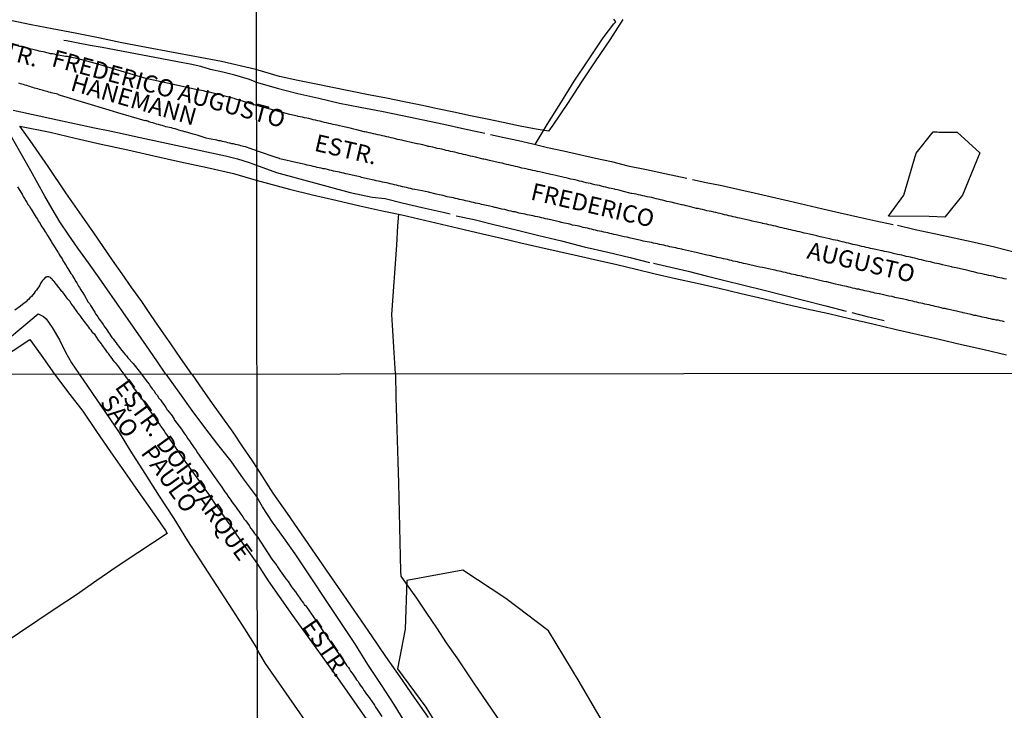
# Model space of a CAD drawing. Units: millimetres. Extents: x 187963 to 190373, y 1654889 to 1657663.
# Drawn here: x 189855 to 189998, y 1657059 to 1657160 of the extents above; entities that cross this region are included whole.
import ezdxf
from ezdxf.enums import TextEntityAlignment as Align

# ---------------------------------------------------------------- set-up
doc = ezdxf.new("R2010")
doc.units = ezdxf.units.MM
for name, color, linetype in [('V-BANHADO', 102, 'Continuous'), ('V-LOTE', 10, 'Continuous'), ('V-NOME_DOS_LOGRADOUROS', 255, 'Continuous'), ('V-QUADRA', 6, 'Continuous'), ('V-TESTADA', 5, 'Continuous'), ('V-VALETA', 242, 'Continuous'), ('X-LIMITE_1000', 7, 'Continuous')]:
    doc.layers.add(name, color=color, linetype=linetype)

msp = doc.modelspace()

# ---------------------------------------------------------------- linework, layer by layer
at = {"layer": 'V-BANHADO'}
msp.add_lwpolyline([(189990.85, 1657143.32), (189991.48, 1657143.32), (189991.48, 1657143.3), (189994.8, 1657140.29), (189992.24, 1657134.13), (189989.66, 1657130.92), (189987.38, 1657131.02), (189981.45, 1657131.09), (189983.7, 1657134.13), (189985.5, 1657140.27), (189987.97, 1657143.37), (189988.56, 1657143.37), (189988.82, 1657143.34), (189989.08, 1657143.34), (189989.33, 1657143.34), (189989.54, 1657143.34), (189989.76, 1657143.34), (189990.01, 1657143.34), (189990.23, 1657143.34), (189990.48, 1657143.34), (189990.85, 1657143.32)], close=True, dxfattribs=at)
msp.add_lwpolyline([(189940.62, 1657055.86), (189936.35, 1657063.22), (189931.88, 1657070.58), (189925.65, 1657075.32), (189919.42, 1657079.46), (189911.23, 1657077.93), (189910.98, 1657070.83), (189909.87, 1657065.08), (189914, 1657059.46), (189918.6, 1657051.92)], dxfattribs=at)
at = {"layer": 'V-LOTE'}
for points in [[(189889.2, 1657152.47), (189884.2, 1657153.64), (189880.57, 1657154.32), (189876.94, 1657155), (189873.26, 1657155.68), (189869.7, 1657156.36), (189866.28, 1657157.06), (189862.86, 1657157.76), (189859.52, 1657158.37), (189856.44, 1657158.98), (189853.46, 1657159.61)], [(189942.72, 1657159.73), (189940.82, 1657156.78), (189938.76, 1657153.72), (189936.7, 1657150.66), (189934.66, 1657147.5), (189932.54, 1657144.34), (189931.91, 1657143.44)], [(189931.91, 1657143.44), (189929.82, 1657143.82), (189927.54, 1657144.25), (189925.26, 1657144.74), (189922.94, 1657145.23), (189920.51, 1657145.72), (189918.1, 1657146.23), (189915.69, 1657146.74), (189913.28, 1657147.25), (189910.87, 1657147.76), (189908.25, 1657148.27), (189905.63, 1657148.78), (189903.01, 1657149.31), (189900.39, 1657149.84), (189897.77, 1657150.37), (189895.32, 1657150.87), (189892.65, 1657151.45), (189889.2, 1657152.47)], [(189879.89, 1657108.03), (189878.28, 1657110.3), (189876.85, 1657112.43), (189875.37, 1657114.55), (189873.98, 1657116.59), (189872.59, 1657118.63), (189871.16, 1657120.64), (189869.74, 1657122.65), (189868.32, 1657124.66), (189866.94, 1657126.65), (189865.61, 1657128.63), (189861.54, 1657134.49), (189858.92, 1657138.3), (189856.3, 1657142.11), (189854.82, 1657144.2), (189859.21, 1657143.3), (189862.89, 1657142.43), (189866.69, 1657141.58), (189870.57, 1657140.76), (189874.37, 1657139.86), (189878.25, 1657139.01), (189882.13, 1657138.16), (189885.98, 1657137.31), (189889.25, 1657136.33)], [(189889.25, 1657136.33), (189894.11, 1657135), (189897.49, 1657134.19), (189900.87, 1657133.38), (189904.38, 1657132.57), (189907.86, 1657131.82), (189908.61, 1657131.66), (189910.52, 1657131.26), (189919.62, 1657129.12), (189922.27, 1657128.48), (189925.05, 1657127.84), (189927.85, 1657127.2), (189930.65, 1657126.56), (189933.45, 1657125.92), (189936.25, 1657125.28), (189939.05, 1657124.64), (189941.85, 1657124), (189944.65, 1657123.36), (189947.43, 1657122.67), (189950.4, 1657121.98), (189953.59, 1657121.3), (189956.78, 1657120.55), (189959.97, 1657119.8), (189963.16, 1657119.05), (189966.35, 1657118.3), (189969.54, 1657117.55), (189972.77, 1657116.86), (189975.98, 1657116.11), (189979.19, 1657115.36), (189982.4, 1657114.61), (189985.61, 1657113.86), (189988.87, 1657113.11), (189992.13, 1657112.36), (189995.39, 1657111.61), (189998.65, 1657110.86)], [(189848.69, 1657108), (189850.7, 1657109.42), (189853.86, 1657111.48), (189856.29, 1657113.06), (189857.92, 1657110.81), (189859.86, 1657108.01)], [(189859.86, 1657108.01), (189862.08, 1657105.08), (189864, 1657102.63), (189866.01, 1657099.67), (189868.02, 1657096.71), (189870.09, 1657093.78), (189872.08, 1657090.94), (189874.07, 1657088.1), (189876.03, 1657085.25), (189876.3, 1657084.8)], [(189879.89, 1657108.03), (189881.38, 1657105.85), (189882.87, 1657103.75), (189884.36, 1657101.65), (189885.85, 1657099.55), (189887.26, 1657097.45), (189888.67, 1657095.38), (189889.4, 1657094.28)], [(189889.4, 1657094.28), (189891.72, 1657090.66), (189893.77, 1657087.7), (189895.82, 1657084.74), (189897.88, 1657081.78), (189899.93, 1657078.8), (189901.98, 1657075.82), (189904.03, 1657072.84), (189906.09, 1657069.86), (189908.15, 1657066.88), (189910.21, 1657063.9), (189912.27, 1657060.92), (189914.33, 1657057.94)], [(189876.3, 1657084.8), (189872.03, 1657081.99), (189868.99, 1657079.99), (189866.04, 1657077.93), (189863.05, 1657075.87), (189860.09, 1657073.9), (189857.42, 1657072.1), (189854.75, 1657070.3), (189852.08, 1657068.5), (189849.53, 1657066.7), (189846.84, 1657064.9), (189844.2, 1657063.1), (189841.56, 1657061.3), (189838.92, 1657059.5), (189836.28, 1657057.7)]]:
    msp.add_lwpolyline(points, dxfattribs=at)
at = {"layer": 'V-QUADRA'}
for points in [[(189998.67, 1657121.87), (189998.33, 1657121.95), (189998.03, 1657122.02), (189997.69, 1657122.08), (189997.39, 1657122.14), (189997.05, 1657122.23), (189996.75, 1657122.32), (189996.41, 1657122.38), (189996.11, 1657122.44), (189995.77, 1657122.49), (189995.47, 1657122.57), (189995.13, 1657122.64), (189994.83, 1657122.7), (189994.49, 1657122.78), (189994.19, 1657122.87), (189993.85, 1657122.94), (189993.55, 1657123), (189993.21, 1657123.08), (189992.91, 1657123.17), (189992.63, 1657123.24), (189991.51, 1657123.47), (189991.04, 1657123.57), (189990.74, 1657123.64), (189990.63, 1657123.66), (189989.33, 1657123.98), (189988.86, 1657124.11), (189988.52, 1657124.17), (189988.22, 1657124.23), (189987.88, 1657124.32), (189987.58, 1657124.4), (189987.24, 1657124.47), (189986.94, 1657124.53), (189986.6, 1657124.62), (189986.3, 1657124.68), (189985.96, 1657124.77), (189985.66, 1657124.83), (189985.32, 1657124.92), (189985.02, 1657124.98), (189984.68, 1657125.07), (189984.38, 1657125.13), (189984.04, 1657125.2), (189983.74, 1657125.28), (189983.4, 1657125.37), (189983.11, 1657125.43), (189982.76, 1657125.49), (189982.57, 1657125.52), (189982.41, 1657125.56), (189981.7, 1657125.75), (189981.23, 1657125.88), (189981.23, 1657125.88), (189980.89, 1657125.94), (189980.59, 1657126), (189980.44, 1657126.03), (189979.61, 1657126.22), (189979.14, 1657126.3), (189978.84, 1657126.37), (189978.54, 1657126.43), (189978.2, 1657126.52), (189977.9, 1657126.58), (189977.56, 1657126.65), (189977.26, 1657126.73), (189976.92, 1657126.82), (189976.62, 1657126.9), (189976.28, 1657126.94), (189975.98, 1657127.03), (189975.64, 1657127.11), (189975.34, 1657127.2), (189975, 1657127.26), (189974.7, 1657127.33), (189974.36, 1657127.41), (189974.06, 1657127.5), (189973.72, 1657127.56), (189973.42, 1657127.63), (189973.08, 1657127.73), (189972.85, 1657127.78), (189971.97, 1657127.97), (189971.51, 1657128.07), (189971.16, 1657128.16), (189971.01, 1657128.21), (189969.97, 1657128.44), (189969.5, 1657128.54), (189969.16, 1657128.61), (189968.86, 1657128.69), (189968.52, 1657128.78), (189968.22, 1657128.84), (189967.88, 1657128.93), (189967.58, 1657128.99), (189967.24, 1657129.08), (189966.94, 1657129.14), (189966.6, 1657129.22), (189966.3, 1657129.29), (189965.96, 1657129.37), (189965.66, 1657129.44), (189965.32, 1657129.52), (189965.02, 1657129.59), (189964.68, 1657129.67), (189964.38, 1657129.74), (189964.04, 1657129.82), (189963.74, 1657129.89), (189963.4, 1657129.95), (189963.1, 1657130.01), (189963.04, 1657130.04), (189962.08, 1657130.23), (189961.61, 1657130.33), (189961.31, 1657130.42), (189961.04, 1657130.49), (189959.99, 1657130.72), (189959.48, 1657130.84), (189959.18, 1657130.93), (189958.84, 1657130.99), (189958.54, 1657131.06), (189958.2, 1657131.14), (189957.9, 1657131.21), (189957.56, 1657131.27), (189957.26, 1657131.36), (189956.92, 1657131.44), (189956.62, 1657131.51), (189956.28, 1657131.59), (189955.98, 1657131.65), (189955.64, 1657131.74), (189955.34, 1657131.78), (189955, 1657131.87), (189954.7, 1657131.93), (189954.36, 1657132.04), (189954.06, 1657132.1), (189953.72, 1657132.17), (189953.49, 1657132.21), (189952.44, 1657132.46), (189951.97, 1657132.59), (189951.68, 1657132.66), (189951.4, 1657132.73), (189951.27, 1657132.74), (189950.31, 1657132.98), (189949.8, 1657133.1), (189949.5, 1657133.15), (189949.16, 1657133.23), (189948.86, 1657133.32), (189948.52, 1657133.4), (189948.22, 1657133.45), (189947.88, 1657133.53), (189947.58, 1657133.62), (189947.24, 1657133.7), (189946.94, 1657133.77), (189946.6, 1657133.85), (189946.3, 1657133.89), (189945.96, 1657133.98), (189945.66, 1657134.02), (189945.32, 1657134.11), (189945.02, 1657134.17), (189944.68, 1657134.26), (189944.68, 1657134.26), (189944.38, 1657134.32), (189944.04, 1657134.38), (189943.93, 1657134.39), (189942.81, 1657134.68), (189942.36, 1657134.79), (189941.95, 1657134.9), (189941.61, 1657134.96), (189941.55, 1657134.99), (189940.72, 1657135.17), (189940.25, 1657135.28), (189939.95, 1657135.36), (189939.61, 1657135.45), (189939.31, 1657135.52), (189938.97, 1657135.58), (189938.67, 1657135.66), (189938.33, 1657135.75), (189938.03, 1657135.81), (189937.69, 1657135.9), (189937.39, 1657135.94), (189937.05, 1657136.03), (189936.75, 1657136.11), (189936.41, 1657136.17), (189936.11, 1657136.26), (189935.77, 1657136.35), (189935.47, 1657136.41), (189935.13, 1657136.47), (189934.83, 1657136.56), (189934.49, 1657136.64), (189934.17, 1657136.71), (189932.96, 1657136.99), (189932.51, 1657137.11), (189932.25, 1657137.16), (189931.04, 1657137.43), (189930.57, 1657137.54), (189930.27, 1657137.6), (189929.93, 1657137.69), (189929.63, 1657137.75), (189929.29, 1657137.82), (189928.99, 1657137.86), (189928.65, 1657137.95), (189928.35, 1657138.01), (189928.01, 1657138.09), (189927.71, 1657138.16), (189927.37, 1657138.24), (189927.07, 1657138.31), (189926.73, 1657138.39), (189926.43, 1657138.46), (189926.09, 1657138.54), (189925.79, 1657138.61), (189925.45, 1657138.69), (189925.15, 1657138.78), (189924.81, 1657138.84), (189924.53, 1657138.91), (189923.27, 1657139.2), (189922.76, 1657139.33), (189922.46, 1657139.37), (189922.36, 1657139.4), (189921.27, 1657139.67), (189920.8, 1657139.76), (189920.5, 1657139.84), (189920.16, 1657139.93), (189919.86, 1657139.99), (189919.52, 1657140.06), (189919.22, 1657140.14), (189918.88, 1657140.23), (189918.58, 1657140.29), (189918.24, 1657140.38), (189917.94, 1657140.44), (189917.6, 1657140.52), (189917.3, 1657140.59), (189916.96, 1657140.65), (189916.66, 1657140.74), (189916.32, 1657140.82), (189916.03, 1657140.87), (189915.68, 1657140.95), (189915.39, 1657141.04), (189915.04, 1657141.12), (189914.75, 1657141.16), (189914.51, 1657141.21), (189914.36, 1657141.25), (189914.23, 1657141.3), (189913.59, 1657141.46), (189913.08, 1657141.55), (189912.78, 1657141.61), (189912.68, 1657141.64), (189911.68, 1657141.85), (189911.25, 1657141.97), (189910.87, 1657142.06), (189910.52, 1657142.13), (189910.23, 1657142.19), (189909.88, 1657142.27), (189909.59, 1657142.34), (189909.24, 1657142.42), (189908.95, 1657142.49), (189908.61, 1657142.57), (189908.31, 1657142.64), (189907.97, 1657142.72), (189907.67, 1657142.78), (189907.33, 1657142.87), (189907.03, 1657142.94), (189907.03, 1657142.94), (189906.69, 1657143.02), (189906.39, 1657143.08), (189906.05, 1657143.17), (189905.75, 1657143.23), (189905.41, 1657143.32), (189905.11, 1657143.36), (189905, 1657143.39), (189903.96, 1657143.64), (189903.49, 1657143.77), (189903.19, 1657143.83), (189902.95, 1657143.9), (189901.87, 1657144.15), (189901.4, 1657144.23), (189901.1, 1657144.32), (189900.8, 1657144.39), (189900.5, 1657144.45), (189900.16, 1657144.53), (189899.86, 1657144.6), (189899.52, 1657144.68), (189899.22, 1657144.75), (189898.88, 1657144.83), (189898.58, 1657144.9), (189898.24, 1657144.98), (189897.94, 1657145.07), (189897.6, 1657145.13), (189897.3, 1657145.2), (189896.96, 1657145.3), (189896.66, 1657145.37), (189896.32, 1657145.43), (189896.03, 1657145.49), (189895.68, 1657145.54), (189895.39, 1657145.62), (189895.28, 1657145.65), (189894.19, 1657145.9), (189888.96, 1657147.29), (189886.18, 1657148.2), (189886.07, 1657148.22), (189882.79, 1657149.04), (189882.46, 1657149.13), (189882.2, 1657149.2), (189881.9, 1657149.26), (189881.6, 1657149.33), (189881.3, 1657149.39), (189881, 1657149.45), (189880.7, 1657149.5), (189876.99, 1657150.33), (189873.17, 1657151.16), (189869.6, 1657152.22), (189866.03, 1657153.28), (189862.91, 1657154.13), (189862.6, 1657154.16), (189862.34, 1657154.2), (189862.04, 1657154.27), (189861.78, 1657154.33), (189861.49, 1657154.35), (189861.23, 1657154.38), (189860.93, 1657154.44), (189860.67, 1657154.5), (189860.37, 1657154.55), (189860.12, 1657154.59), (189859.86, 1657154.68), (189859.56, 1657154.72), (189859.3, 1657154.76), (189859, 1657154.85), (189858.75, 1657154.89), (189858.45, 1657154.98), (189858.19, 1657155.02), (189857.89, 1657155.1), (189857.63, 1657155.15), (189857.33, 1657155.23), (189857.1, 1657155.28), (189855.88, 1657155.57), (189855.47, 1657155.7), (189855.11, 1657155.79), (189854.81, 1657155.83), (189854.66, 1657155.88)], [(189998.37, 1657115.66), (189998.07, 1657115.75), (189997.77, 1657115.79), (189997.48, 1657115.88), (189997.18, 1657115.92), (189996.88, 1657115.98), (189996.62, 1657116), (189996.32, 1657116.09), (189996.03, 1657116.13), (189995.73, 1657116.22), (189995.43, 1657116.3), (189995.13, 1657116.35), (189994.83, 1657116.43), (189994.53, 1657116.47), (189994.24, 1657116.56), (189993.94, 1657116.6), (189993.51, 1657116.73), (189992.34, 1657116.99), (189992.27, 1657117.01), (189991.98, 1657117.07), (189991.55, 1657117.16), (189990.08, 1657117.5), (189990.01, 1657117.52), (189989.71, 1657117.58), (189989.42, 1657117.62), (189989.12, 1657117.71), (189988.82, 1657117.78), (189988.52, 1657117.84), (189988.26, 1657117.92), (189987.97, 1657117.97), (189987.67, 1657118.05), (189987.37, 1657118.12), (189987.07, 1657118.18), (189986.77, 1657118.24), (189986.47, 1657118.31), (189986.18, 1657118.39), (189985.88, 1657118.43), (189985.58, 1657118.52), (189985.28, 1657118.59), (189985.02, 1657118.65), (189984.73, 1657118.71), (189984.43, 1657118.78), (189984.13, 1657118.86), (189983.7, 1657118.95), (189982.4, 1657119.21), (189982.29, 1657119.24), (189982, 1657119.33), (189981.53, 1657119.42), (189980.14, 1657119.74), (189980.08, 1657119.76), (189979.78, 1657119.8), (189979.48, 1657119.86), (189979.22, 1657119.93), (189978.93, 1657119.97), (189978.63, 1657120.06), (189978.33, 1657120.12), (189978.03, 1657120.18), (189977.73, 1657120.27), (189977.43, 1657120.31), (189977.13, 1657120.4), (189976.84, 1657120.44), (189976.54, 1657120.52), (189976.24, 1657120.59), (189975.98, 1657120.65), (189975.68, 1657120.72), (189975.39, 1657120.8), (189975.09, 1657120.85), (189974.79, 1657120.91), (189974.49, 1657120.99), (189974.19, 1657121.06), (189973.72, 1657121.16), (189972.46, 1657121.49), (189972.36, 1657121.51), (189972.06, 1657121.55), (189971.63, 1657121.66), (189970.29, 1657121.96), (189970.01, 1657122.02), (189969.71, 1657122.08), (189969.42, 1657122.17), (189969.12, 1657122.21), (189968.82, 1657122.3), (189968.52, 1657122.36), (189968.22, 1657122.42), (189967.92, 1657122.49), (189967.63, 1657122.55), (189967.33, 1657122.61), (189967.03, 1657122.7), (189966.73, 1657122.76), (189966.43, 1657122.83), (189966.13, 1657122.91), (189965.83, 1657122.98), (189965.54, 1657123.04), (189965.24, 1657123.11), (189965.24, 1657123.11), (189964.94, 1657123.17), (189964.64, 1657123.23), (189964.21, 1657123.34), (189963.08, 1657123.56), (189962.72, 1657123.64), (189962.25, 1657123.75), (189960.86, 1657124.07), (189960.63, 1657124.13), (189960.33, 1657124.19), (189960.03, 1657124.28), (189959.74, 1657124.32), (189959.44, 1657124.4), (189959.14, 1657124.47), (189958.84, 1657124.53), (189958.58, 1657124.58), (189958.29, 1657124.66), (189957.99, 1657124.73), (189957.69, 1657124.79), (189957.39, 1657124.87), (189957.09, 1657124.92), (189956.79, 1657125), (189956.49, 1657125.04), (189956.2, 1657125.13), (189955.9, 1657125.2), (189955.6, 1657125.26), (189955.3, 1657125.34), (189955, 1657125.39), (189954.58, 1657125.49), (189953.4, 1657125.75), (189953.17, 1657125.81), (189952.74, 1657125.9), (189951.44, 1657126.2), (189951.33, 1657126.24), (189951.04, 1657126.3), (189950.74, 1657126.37), (189950.44, 1657126.43), (189950.18, 1657126.49), (189949.88, 1657126.54), (189949.59, 1657126.62), (189949.29, 1657126.71), (189948.99, 1657126.75), (189948.69, 1657126.84), (189948.39, 1657126.88), (189948.09, 1657126.96), (189947.8, 1657127.01), (189947.5, 1657127.09), (189947.2, 1657127.13), (189946.9, 1657127.22), (189946.6, 1657127.3), (189946.3, 1657127.33), (189946, 1657127.39), (189945.71, 1657127.43), (189945.41, 1657127.52), (189944.98, 1657127.6), (189943.85, 1657127.86), (189943.66, 1657127.92), (189943.36, 1657127.99), (189942.93, 1657128.07), (189941.76, 1657128.33), (189941.74, 1657128.33), (189941.44, 1657128.41), (189941.14, 1657128.5), (189940.84, 1657128.54), (189940.55, 1657128.63), (189940.25, 1657128.69), (189939.95, 1657128.75), (189939.65, 1657128.82), (189939.35, 1657128.88), (189939.05, 1657128.95), (189938.75, 1657129.01), (189938.46, 1657129.1), (189938.16, 1657129.18), (189937.86, 1657129.22), (189937.56, 1657129.31), (189937.26, 1657129.37), (189936.96, 1657129.44), (189936.67, 1657129.5), (189936.37, 1657129.59), (189936.07, 1657129.65), (189935.77, 1657129.72), (189935.4, 1657129.78), (189935, 1657129.89), (189933.96, 1657130.12), (189933.81, 1657130.16), (189933.51, 1657130.23), (189933.04, 1657130.33), (189931.78, 1657130.64), (189931.76, 1657130.65), (189931.46, 1657130.7), (189931.16, 1657130.78), (189930.87, 1657130.82), (189930.57, 1657130.91), (189930.27, 1657130.97), (189929.97, 1657131.04), (189929.67, 1657131.12), (189929.37, 1657131.16), (189929.07, 1657131.21), (189928.78, 1657131.27), (189928.48, 1657131.34), (189928.18, 1657131.42), (189928.18, 1657131.42), (189927.88, 1657131.46), (189927.62, 1657131.53), (189927.33, 1657131.59), (189927.03, 1657131.68), (189926.73, 1657131.72), (189926.43, 1657131.81), (189926.13, 1657131.87), (189925.83, 1657131.93), (189925.53, 1657132.02), (189925.11, 1657132.1), (189924.15, 1657132.32), (189924.09, 1657132.34), (189923.79, 1657132.42), (189923.32, 1657132.51), (189922.14, 1657132.79), (189921.87, 1657132.85), (189921.57, 1657132.91), (189921.27, 1657132.98), (189920.97, 1657133.04), (189920.67, 1657133.1), (189920.38, 1657133.19), (189920.08, 1657133.26), (189919.78, 1657133.32), (189919.48, 1657133.38), (189919.22, 1657133.45), (189918.93, 1657133.51), (189918.63, 1657133.6), (189918.33, 1657133.66), (189918.03, 1657133.72), (189917.73, 1657133.79), (189917.43, 1657133.85), (189917.13, 1657133.91), (189916.84, 1657134), (189916.54, 1657134.07), (189916.24, 1657134.13), (189915.94, 1657134.19), (189915.51, 1657134.3), (189914.38, 1657134.56), (189914.19, 1657134.6), (189913.89, 1657134.66), (189913.47, 1657134.77), (189912.42, 1657134.96), (189912.36, 1657134.98), (189912.06, 1657135.02), (189911.76, 1657135.11), (189911.5, 1657135.15), (189911.21, 1657135.24), (189910.91, 1657135.3), (189910.61, 1657135.36), (189910.31, 1657135.43), (189910.01, 1657135.49), (189909.71, 1657135.58), (189909.42, 1657135.64), (189909.12, 1657135.73), (189908.82, 1657135.77), (189908.52, 1657135.86), (189908.26, 1657135.92), (189907.97, 1657135.98), (189907.67, 1657136.05), (189907.37, 1657136.11), (189907.07, 1657136.17), (189906.77, 1657136.24), (189906.47, 1657136.33), (189906.17, 1657136.39), (189905.75, 1657136.47), (189904.62, 1657136.73), (189904.43, 1657136.79), (189903.96, 1657136.88), (189902.83, 1657137.16), (189902.63, 1657137.2), (189902.34, 1657137.26), (189902.04, 1657137.35), (189901.74, 1657137.39), (189901.44, 1657137.48), (189901.14, 1657137.52), (189900.84, 1657137.6), (189900.55, 1657137.65), (189900.25, 1657137.73), (189899.95, 1657137.8), (189899.65, 1657137.86), (189899.35, 1657137.95), (189899.05, 1657137.99), (189898.75, 1657138.07), (189898.46, 1657138.14), (189898.16, 1657138.18), (189897.86, 1657138.27), (189897.56, 1657138.33), (189897.3, 1657138.39), (189897.01, 1657138.44), (189896.71, 1657138.52), (189896.41, 1657138.61), (189895.98, 1657138.69), (189894.6, 1657139.01), (189894.25, 1657139.1), (189893.81, 1657139.2), (189892.72, 1657139.44), (189892.66, 1657139.48), (189892.38, 1657139.59), (189892.33, 1657139.59), (189889.48, 1657140.54), (189889.13, 1657140.68), (189888.8, 1657140.79), (189888.53, 1657140.91), (189888.24, 1657141), (189887.99, 1657141.08), (189887.99, 1657141.08), (189887.72, 1657141.16), (189887.42, 1657141.23), (189887.04, 1657141.34), (189886.78, 1657141.43), (189886.52, 1657141.47), (189886.27, 1657141.54), (189885.97, 1657141.6), (189885.71, 1657141.64), (189885.41, 1657141.71), (189885.15, 1657141.77), (189884.9, 1657141.84), (189884.6, 1657141.9), (189884.34, 1657141.96), (189884.08, 1657142.03), (189883.83, 1657142.07), (189883.53, 1657142.14), (189883.27, 1657142.2), (189882.97, 1657142.24), (189882.71, 1657142.31), (189882.41, 1657142.35), (189881.99, 1657142.46), (189880.68, 1657142.89), (189880.49, 1657142.93), (189880.06, 1657143.03), (189878.97, 1657143.36), (189878.86, 1657143.38), (189878.56, 1657143.46), (189878.31, 1657143.53), (189878.01, 1657143.63), (189877.75, 1657143.72), (189877.45, 1657143.78), (189877.19, 1657143.85), (189876.94, 1657143.93), (189876.64, 1657144), (189876.38, 1657144.04), (189876.12, 1657144.1), (189875.87, 1657144.19), (189875.57, 1657144.28), (189875.31, 1657144.36), (189875.01, 1657144.45), (189874.75, 1657144.49), (189874.5, 1657144.57), (189874.2, 1657144.66), (189873.94, 1657144.73), (189873.64, 1657144.83), (189873.47, 1657144.92), (189873.38, 1657144.92), (189873.34, 1657144.96), (189873.12, 1657145.03), (189873.09, 1657144.99), (189869.1, 1657146.16), (189867.83, 1657146.55), (189860.72, 1657148.66), (189860.58, 1657148.69), (189860.44, 1657148.75), (189860.33, 1657148.84), (189859.37, 1657149.07), (189859.26, 1657149.11), (189859.05, 1657149.15), (189858.79, 1657149.26), (189858.57, 1657149.3), (189858.36, 1657149.35), (189858.1, 1657149.43), (189857.89, 1657149.5), (189857.68, 1657149.56), (189857.42, 1657149.63), (189857.21, 1657149.69), (189856.95, 1657149.75), (189856.73, 1657149.84), (189856.52, 1657149.88), (189856.26, 1657149.97), (189856.05, 1657150.03), (189855.84, 1657150.1), (189855.58, 1657150.18), (189855.36, 1657150.25), (189855.11, 1657150.31), (189854.89, 1657150.37), (189854.68, 1657150.46)], [(189854.48, 1657135.35), (189855.07, 1657134.41), (189855.13, 1657134.26), (189855.23, 1657134.05), (189855.36, 1657133.84), (189855.55, 1657133.58), (189855.66, 1657133.37), (189855.83, 1657133.11), (189856, 1657132.79), (189856.2, 1657132.55), (189856.34, 1657132.3), (189856.47, 1657132.08), (189856.62, 1657131.83), (189856.77, 1657131.61), (189856.9, 1657131.35), (189857.05, 1657131.1), (189857.18, 1657130.88), (189857.37, 1657130.63), (189857.48, 1657130.41), (189857.63, 1657130.2), (189857.76, 1657129.98), (189857.89, 1657129.77), (189858.01, 1657129.51), (189858.21, 1657129.26), (189858.34, 1657129.04), (189858.51, 1657128.79), (189858.63, 1657128.57), (189858.83, 1657128.25), (189859.43, 1657127.31), (189859.49, 1657127.2), (189859.7, 1657126.86), (189860.37, 1657125.81), (189860.43, 1657125.7), (189860.54, 1657125.49), (189860.71, 1657125.23), (189860.88, 1657124.98), (189861.01, 1657124.76), (189861.14, 1657124.51), (189861.29, 1657124.29), (189861.42, 1657124.08), (189861.55, 1657123.86), (189861.67, 1657123.65), (189861.8, 1657123.44), (189861.95, 1657123.18), (189862.08, 1657122.97), (189862.27, 1657122.71), (189862.42, 1657122.49), (189862.53, 1657122.28), (189862.68, 1657122.02), (189862.81, 1657121.81), (189862.94, 1657121.6), (189863.11, 1657121.34), (189863.24, 1657121.13), (189863.36, 1657120.87), (189863.49, 1657120.65), (189863.71, 1657120.33), (189863.86, 1657120.1), (189863.99, 1657119.88), (189864.22, 1657119.52), (189864.76, 1657118.53), (189864.9, 1657118.39), (189864.95, 1657118.34), (189865.04, 1657118.23), (189865.12, 1657118.06), (189865.74, 1657117.08), (189865.85, 1657116.85), (189866.02, 1657116.59), (189866.19, 1657116.37), (189866.4, 1657116.05), (189866.57, 1657115.82), (189866.7, 1657115.6), (189866.94, 1657115.28), (189867.07, 1657115.09), (189867.22, 1657114.88), (189867.39, 1657114.62), (189867.58, 1657114.34), (189867.73, 1657114.11), (189867.88, 1657113.89), (189868.03, 1657113.68), (189868.24, 1657113.36), (189868.41, 1657113.16), (189868.61, 1657112.91), (189868.84, 1657112.59), (189869.01, 1657112.35), (189869.23, 1657112.07), (189869.48, 1657111.73), (189870.15, 1657110.9), (189870.34, 1657110.7), (189870.58, 1657110.42), (189871.22, 1657109.68), (189871.32, 1657109.56), (189872.57, 1657108.02), (189873.39, 1657106.91), (189873.67, 1657106.55), (189873.88, 1657106.25), (189874.1, 1657105.91), (189874.33, 1657105.64), (189874.61, 1657105.23), (189874.82, 1657104.95), (189875.08, 1657104.55), (189875.31, 1657104.27), (189875.59, 1657103.87), (189875.82, 1657103.59), (189876.1, 1657103.18), (189876.31, 1657102.84), (189876.38, 1657102.74), (189877, 1657101.95), (189877.29, 1657101.48), (189877.36, 1657101.33), (189878.04, 1657100.45), (189878.38, 1657100.01), (189878.64, 1657099.6), (189878.83, 1657099.31), (189879.04, 1657099.03), (189879.3, 1657098.62), (189879.53, 1657098.3), (189879.81, 1657097.9), (189880.02, 1657097.6), (189880.21, 1657097.3), (189880.45, 1657096.98), (189880.71, 1657096.58), (189883.05, 1657093.25), (189883.52, 1657092.57), (189883.75, 1657092.27), (189884.03, 1657091.89), (189884.24, 1657091.57), (189884.5, 1657091.16), (189884.71, 1657090.86), (189884.93, 1657090.56), (189885.2, 1657090.18), (189885.59, 1657089.63), (189885.73, 1657089.41), (189886.38, 1657088.52), (189886.4, 1657088.5), (189886.74, 1657088.05), (189887.02, 1657087.62), (189887.31, 1657087.2), (189887.53, 1657086.9), (189887.76, 1657086.62), (189888.23, 1657085.94), (189888.51, 1657085.53), (189888.74, 1657085.21), (189889.04, 1657084.81), (189889.41, 1657084.35), (189891.54, 1657081.06), (189892.29, 1657080.12), (189892.39, 1657079.93), (189892.78, 1657079.36), (189893.48, 1657078.33), (189893.61, 1657078.19), (189893.92, 1657077.8), (189894.18, 1657077.42), (189894.44, 1657077.04), (189894.73, 1657076.65), (189895.01, 1657076.27), (189895.27, 1657075.89), (189895.52, 1657075.5), (189895.78, 1657075.12), (189896.18, 1657074.61), (189896.29, 1657074.46), (189896.31, 1657074.33), (189896.4, 1657074.33), (189896.49, 1657074.23), (189898.31, 1657071.61), (189900.12, 1657068.97), (189901.93, 1657066.33), (189901.99, 1657066.26), (189902.16, 1657066.01), (189902.33, 1657065.75), (189902.5, 1657065.5), (189902.72, 1657065.24), (189902.87, 1657064.99), (189903.01, 1657064.73), (189903.23, 1657064.48), (189903.23, 1657064.48), (189903.4, 1657064.22), (189903.57, 1657063.97), (189903.74, 1657063.71), (189903.91, 1657063.45), (189904.12, 1657063.2), (189904.29, 1657062.94), (189904.44, 1657062.69), (189904.63, 1657062.43), (189904.8, 1657062.18), (189904.99, 1657061.92), (189905.14, 1657061.67), (189905.31, 1657061.41), (189905.59, 1657061.07), (189906.42, 1657059.9), (189906.5, 1657059.75), (189906.68, 1657059.49), (189906.91, 1657059.15), (189907.59, 1657058.09)], [(189906.79, 1657055.67), (189901.17, 1657063.76), (189894.61, 1657072.86), (189894.29, 1657073.32), (189892.68, 1657075.61), (189891.07, 1657077.9), (189889.42, 1657080.46), (189888.7, 1657081.48), (189886.46, 1657084.62), (189885.99, 1657085.32), (189885.78, 1657085.62), (189885.57, 1657085.96), (189885.31, 1657086.26), (189885.1, 1657086.6), (189884.91, 1657086.9), (189884.65, 1657087.24), (189884.41, 1657087.54), (189884.22, 1657087.88), (189884.01, 1657088.18), (189883.77, 1657088.5), (189883.5, 1657088.9), (189883.26, 1657089.2), (189883.16, 1657089.35), (189882.82, 1657089.86), (189882.5, 1657090.29), (189882.37, 1657090.54), (189881.81, 1657091.27), (189881.47, 1657091.76), (189881.26, 1657092.06), (189881.05, 1657092.4), (189880.83, 1657092.7), (189880.58, 1657093.04), (189878.66, 1657095.68), (189878.17, 1657096.43), (189877.85, 1657096.92), (189877.19, 1657097.86), (189876.87, 1657098.32), (189876.63, 1657098.62), (189876.44, 1657098.92), (189876.23, 1657099.22), (189876.02, 1657099.52), (189875.84, 1657099.82), (189875.59, 1657100.16), (189875.38, 1657100.46), (189875.18, 1657100.8), (189874.95, 1657101.1), (189874.69, 1657101.44), (189874.48, 1657101.74), (189874.22, 1657102.08), (189874.06, 1657102.33), (189873.31, 1657103.38), (189873.03, 1657103.82), (189872.93, 1657104.06), (189872.31, 1657104.82), (189872.01, 1657105.27), (189871.75, 1657105.62), (189871.5, 1657105.96), (189871.31, 1657106.25), (189871.11, 1657106.55), (189870.86, 1657106.85), (189870.6, 1657107.24), (189870.36, 1657107.53), (189870.04, 1657108.02), (189869.59, 1657108.61), (189869.44, 1657108.8), (189869.23, 1657109.1), (189869.1, 1657109.27), (189868.84, 1657109.57), (189868.67, 1657109.78), (189868.44, 1657110.08), (189868.29, 1657110.3), (189868.09, 1657110.55), (189867.94, 1657110.77), (189867.75, 1657111.02), (189867.6, 1657111.2), (189867.39, 1657111.49), (189866.79, 1657112.37), (189866.72, 1657112.44), (189866.53, 1657112.71), (189866.28, 1657113.01), (189865.79, 1657113.74), (189865.5, 1657114.02), (189865.38, 1657114.19), (189865.21, 1657114.44), (189865.03, 1657114.62), (189864.88, 1657114.87), (189864.73, 1657115.09), (189864.54, 1657115.34), (189864.39, 1657115.52), (189864.2, 1657115.77), (189864.05, 1657115.95), (189863.88, 1657116.16), (189863.71, 1657116.44), (189863.58, 1657116.63), (189863.34, 1657116.93), (189863.19, 1657117.14), (189862.98, 1657117.42), (189862.83, 1657117.62), (189862.68, 1657117.83), (189862.44, 1657118.13), (189862.29, 1657118.34), (189862.08, 1657118.66), (189861.82, 1657118.96), (189861.08, 1657119.97), (189860.95, 1657120.1), (189860.73, 1657120.37), (189860.48, 1657120.67), (189859.84, 1657121.53), (189859.7, 1657121.66), (189859.7, 1657121.66), (189859.58, 1657121.76), (189859.58, 1657121.85), (189859.47, 1657121.94), (189859.41, 1657121.98), (189859.34, 1657122), (189859.26, 1657122.11), (189859.05, 1657122.21), (189858.96, 1657122.23), (189858.79, 1657122.23), (189858.74, 1657122.21), (189858.68, 1657122.19), (189858.64, 1657122.17), (189858.55, 1657122.15), (189858.51, 1657122.11), (189858.29, 1657121.89), (189858.12, 1657121.68), (189857.97, 1657121.47), (189857.84, 1657121.25), (189857.71, 1657121), (189857.57, 1657120.78), (189857.39, 1657120.52), (189857.22, 1657120.29), (189857.07, 1657120.1), (189856.92, 1657119.84), (189856.71, 1657119.6), (189856.49, 1657119.37), (189856.28, 1657119.15), (189856.05, 1657118.92), (189855.9, 1657118.77), (189855.72, 1657118.6), (189855.58, 1657118.47), (189855.4, 1657118.32), (189855.19, 1657118.17), (189854.89, 1657117.93), (189854.1, 1657117.34)]]:
    msp.add_lwpolyline(points, dxfattribs=at)
at = {"layer": 'V-TESTADA'}
for points in [[(189889.2, 1657152.47), (189884.2, 1657153.64), (189880.57, 1657154.32), (189876.94, 1657155), (189873.26, 1657155.68), (189869.7, 1657156.36), (189866.28, 1657157.06), (189862.86, 1657157.76), (189859.52, 1657158.37), (189856.44, 1657158.98), (189853.46, 1657159.61)], [(189931.91, 1657143.44), (189929.82, 1657143.82), (189927.54, 1657144.25), (189925.26, 1657144.74), (189922.94, 1657145.23), (189920.51, 1657145.72), (189918.1, 1657146.23), (189915.69, 1657146.74), (189913.28, 1657147.25), (189910.87, 1657147.76), (189908.25, 1657148.27), (189905.63, 1657148.78), (189903.01, 1657149.31), (189900.39, 1657149.84), (189897.77, 1657150.37), (189895.32, 1657150.87), (189892.65, 1657151.45), (189889.2, 1657152.47)], [(189879.89, 1657108.03), (189878.28, 1657110.3), (189876.85, 1657112.43), (189875.37, 1657114.55), (189873.98, 1657116.59), (189872.59, 1657118.63), (189871.16, 1657120.64), (189869.74, 1657122.65), (189868.32, 1657124.66), (189866.94, 1657126.65), (189865.61, 1657128.63), (189861.54, 1657134.49), (189858.92, 1657138.3), (189856.3, 1657142.11), (189854.82, 1657144.2), (189859.21, 1657143.3), (189862.89, 1657142.43), (189866.69, 1657141.58), (189870.57, 1657140.76), (189874.37, 1657139.86), (189878.25, 1657139.01), (189882.13, 1657138.16), (189885.98, 1657137.31), (189889.25, 1657136.33)], [(189889.25, 1657136.33), (189894.11, 1657135), (189897.49, 1657134.19), (189900.87, 1657133.38), (189904.38, 1657132.57), (189907.86, 1657131.82), (189908.61, 1657131.66), (189910.52, 1657131.26), (189919.62, 1657129.12), (189922.27, 1657128.48), (189925.05, 1657127.84), (189927.85, 1657127.2), (189930.65, 1657126.56), (189933.45, 1657125.92), (189936.25, 1657125.28), (189939.05, 1657124.64), (189941.85, 1657124), (189944.65, 1657123.36), (189947.43, 1657122.67), (189950.4, 1657121.98), (189953.59, 1657121.3), (189956.78, 1657120.55), (189959.97, 1657119.8), (189963.16, 1657119.05), (189966.35, 1657118.3), (189969.54, 1657117.55), (189972.77, 1657116.86), (189975.98, 1657116.11), (189979.19, 1657115.36), (189982.4, 1657114.61), (189985.61, 1657113.86), (189988.87, 1657113.11), (189992.13, 1657112.36), (189995.39, 1657111.61), (189998.65, 1657110.86)], [(189848.69, 1657108), (189850.7, 1657109.42), (189853.86, 1657111.48), (189856.29, 1657113.06), (189857.92, 1657110.81), (189859.86, 1657108.01)], [(189859.86, 1657108.01), (189862.08, 1657105.08), (189864, 1657102.63), (189866.01, 1657099.67), (189868.02, 1657096.71), (189870.09, 1657093.78), (189872.08, 1657090.94), (189874.07, 1657088.1), (189876.03, 1657085.25), (189876.3, 1657084.8)], [(189879.89, 1657108.03), (189881.38, 1657105.85), (189882.87, 1657103.75), (189884.36, 1657101.65), (189885.85, 1657099.55), (189887.26, 1657097.45), (189888.67, 1657095.38), (189889.4, 1657094.28)], [(189889.4, 1657094.28), (189891.72, 1657090.66), (189893.77, 1657087.7), (189895.82, 1657084.74), (189897.88, 1657081.78), (189899.93, 1657078.8), (189901.98, 1657075.82), (189904.03, 1657072.84), (189906.09, 1657069.86), (189908.15, 1657066.88), (189910.21, 1657063.9), (189912.27, 1657060.92), (189914.33, 1657057.94)]]:
    msp.add_lwpolyline(points, dxfattribs=at)
at = {"layer": 'V-VALETA'}
for points in [[(189929.93, 1657141.53), (189931.72, 1657144.44), (189933.67, 1657147.59), (189935.62, 1657150.74), (189937.72, 1657153.89), (189939.84, 1657157.06), (189941.42, 1657159.14), (189941.69, 1657159.39), (189941.43, 1657159.8)], [(189889.13, 1657150.67), (189888.3, 1657151), (189886.16, 1657151.63), (189884.39, 1657152.05), (189882.62, 1657152.47), (189881.19, 1657152.89), (189879.64, 1657153.21), (189878.57, 1657153.43), (189866.81, 1657155.66), (189865.07, 1657155.98), (189863.34, 1657156.31), (189861.61, 1657156.64), (189861.21, 1657156.7)], [(189889.13, 1657150.67), (189892.33, 1657149.71), (189895.33, 1657148.96), (189898.4, 1657148.27), (189901.41, 1657147.56), (189904.44, 1657146.96), (189907.53, 1657146.36), (189910.62, 1657145.76), (189913.63, 1657145.14), (189916.64, 1657144.47), (189919.65, 1657143.8), (189922.59, 1657143.15)], [(189853.85, 1657146.55), (189860.29, 1657145.13), (189865.69, 1657143.97), (189867.71, 1657143.55), (189869.73, 1657143.13), (189871.67, 1657142.7), (189884.78, 1657139.88), (189886.54, 1657139.41), (189888.25, 1657138.89), (189888.8, 1657138.7), (189889.19, 1657138.54)], [(189876.1, 1657108.03), (189874.8, 1657109.96), (189873.27, 1657112.17), (189866.39, 1657122.07), (189864.83, 1657124.24), (189863.27, 1657126.4), (189861.95, 1657128.31), (189860.63, 1657130.22), (189859.51, 1657132.12), (189858.46, 1657133.98), (189857.42, 1657135.84), (189856.4, 1657137.69), (189851.96, 1657145.53)], [(189923.43, 1657142.98), (189925.42, 1657142.55), (189927.51, 1657142.1), (189929.63, 1657141.6), (189931.77, 1657141.1), (189934.08, 1657140.58), (189936.41, 1657140.06), (189938.74, 1657139.54), (189941.07, 1657139.02), (189943.47, 1657138.42), (189946.17, 1657137.88), (189948.83, 1657137.28), (189952.07, 1657136.59)], [(189889.19, 1657138.54), (189892.22, 1657137.43), (189902.99, 1657134.52), (189906.18, 1657133.84), (189908.06, 1657133.65), (189910.58, 1657132.99), (189913.47, 1657132.31), (189916.51, 1657131.63), (189917.56, 1657131.39)], [(189952.88, 1657136.42), (189954.89, 1657135.97), (189957.16, 1657135.52), (189959.49, 1657135), (189961.89, 1657134.46), (189964.4, 1657133.88), (189966.91, 1657133.3), (189969.42, 1657132.72), (189971.91, 1657132.14), (189974.4, 1657131.56), (189976.99, 1657130.98), (189979.6, 1657130.4), (189982.13, 1657129.84)], [(189909.59, 1657108.06), (189909.51, 1657109.61), (189909.33, 1657111.96), (189909.19, 1657114.38), (189909.07, 1657116.73), (189909.77, 1657126.85), (189909.91, 1657129.67), (189910.06, 1657131.36)], [(189918.44, 1657131.14), (189921.06, 1657130.58), (189923.9, 1657129.83), (189927.18, 1657129.06), (189930.48, 1657128.27), (189933.78, 1657127.48), (189937.1, 1657126.58), (189940.55, 1657125.83), (189943.78, 1657125.04), (189946.6, 1657124.33)], [(189982.77, 1657129.76), (189985.34, 1657129.14), (189988.13, 1657128.52), (189991.03, 1657127.9), (189993.97, 1657127.27), (189996.93, 1657126.62), (189999.94, 1657125.82), (190001.23, 1657125.39), (190003.87, 1657124.74), (190006.25, 1657124.22), (190008.69, 1657123.7), (190010.83, 1657123.16)], [(189947.2, 1657124.21), (189949.72, 1657123.63), (189952.26, 1657123.05), (189954.86, 1657122.37), (189957.62, 1657121.69), (189960.38, 1657121.01), (189963.16, 1657120.32), (189966.22, 1657119.55), (189969.28, 1657118.78), (189972.34, 1657118.01), (189975.31, 1657117.22)], [(189846.19, 1657108), (189848.02, 1657109.28), (189849.26, 1657110.24), (189850.88, 1657111.34), (189857.47, 1657116.83), (189858.25, 1657116.46), (189858.66, 1657116.11), (189859.54, 1657114.81), (189860.58, 1657113.02), (189861.49, 1657111.23), (189862.32, 1657109.68), (189863.39, 1657108.13), (189863.48, 1657108.02)], [(189976.1, 1657117.03), (189978.18, 1657116.5), (189980.82, 1657115.84)], [(189863.48, 1657108.02), (189864.06, 1657107.2), (189869.29, 1657099.51), (189870.96, 1657096.81), (189873.02, 1657093.53), (189875.13, 1657090.25), (189877.24, 1657086.97), (189879.27, 1657083.7), (189885.84, 1657073.63), (189887.58, 1657070.9), (189889.22, 1657068.29), (189889.38, 1657067.97)], [(189876.1, 1657108.03), (189878.07, 1657105.24), (189879.87, 1657102.71), (189881.74, 1657100.24), (189883.61, 1657097.77), (189885.57, 1657095.36), (189887.39, 1657092.78), (189889.41, 1657090.03)], [(189909.59, 1657108.06), (189909.65, 1657104.65), (189909.74, 1657101.53), (189909.83, 1657098.41), (189909.92, 1657095.28), (189910.01, 1657092.15), (189910.31, 1657079.28), (189910.35, 1657078.57), (189911.14, 1657077.47), (189912.63, 1657075.34), (189914.1, 1657073.19), (189915.54, 1657071.02), (189916.98, 1657068.85), (189918.51, 1657066.68), (189920, 1657064.49), (189921.04, 1657062.89), (189927.46, 1657053.51)], [(189911.24, 1657056.84), (189909.39, 1657059.86), (189907.47, 1657062.79), (189905.56, 1657065.71), (189903.73, 1657068.63), (189901.91, 1657071.37), (189894.96, 1657081.85), (189893.29, 1657084.15), (189891.66, 1657086.45), (189890.19, 1657088.66), (189889.41, 1657090.03)], [(189889.44, 1657052.72), (189891.73, 1657054.03), (189894.07, 1657055.44), (189896.54, 1657057.08), (189896.67, 1657057.16), (189895.64, 1657058.65), (189890.65, 1657065.86), (189889.38, 1657067.97)]]:
    msp.add_lwpolyline(points, dxfattribs=at)
at = {"layer": 'X-LIMITE_1000'}
for p, q in [((189891.44, 1654890.83), (189888.88, 1657662.29)), ((190370.85, 1657108.48), (187963.56, 1657106.1))]:
    msp.add_line(p, q, dxfattribs=at)

# ---------------------------------------------------------------- texts
at = {"layer": 'V-NOME_DOS_LOGRADOUROS'}
for s, rotation, p in [('ESTR.', 345, (189848.06, 1657154.43)), ('FREDERICO AUGUSTO', 345, (189859.1, 1657152.23)), ('HANEMANN', 344, (189861.84, 1657148.7)), ('ESTR.', 347, (189897.43, 1657139.87)), ('FREDERICO', 347, (189928.98, 1657132.76)), ('AUGUSTO', 347, (189969.26, 1657124.18)), ('ESTR.', 306, (189867.95, 1657105.66)), ('SÃO', 306, (189865.75, 1657103.41)), ('DOIS', 306, (189873.93, 1657097.46)), ('PAULO', 306, (189871.73, 1657096.06)), ('PARQUE', 306, (189878.38, 1657090.97)), ('ESTR.', 304, (189895.21, 1657070.8))]:
    msp.add_text(s, height=2.5, rotation=rotation, dxfattribs=at).set_placement(p, align=Align.BOTTOM_LEFT)

doc.saveas('drawing.dxf')
